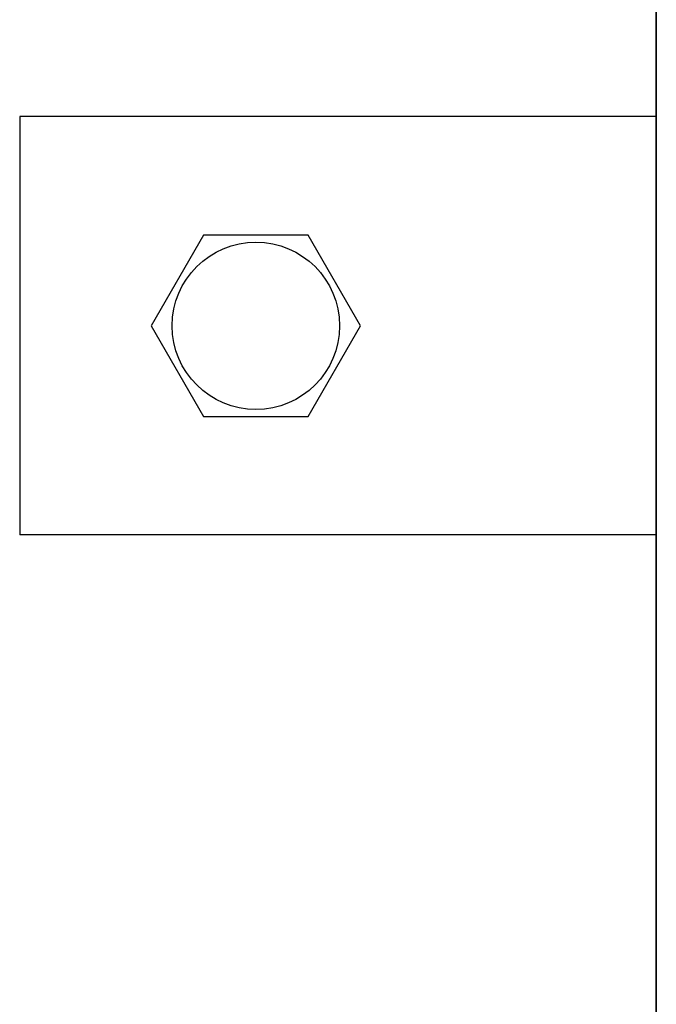
# Model space of a CAD drawing. Units: millimetres. Extents: x -2962 to 12771, y 2859 to 5344.
# Drawn here: x 1174 to 1265, y 4238 to 4379 of the extents above; entities that cross this region are included whole.
import ezdxf

# ---------------------------------------------------------------- set-up
doc = ezdxf.new("R2010")
doc.units = ezdxf.units.MM
doc.layers.add('EL_berendezés', color=40, linetype='Continuous')

msp = doc.modelspace()

# ---------------------------------------------------------------- linework, layer by layer
at = {"color": 5, "lineweight": 13}
for p, q in [((1265.07, 4441.87), (1265.07, 4314)), ((1265.07, 4288.44), (1265.07, 4130.06))]:
    msp.add_line(p, q, dxfattribs=at)
at = {"color": 5, "lineweight": 35}
for p, q in [((1265.07, 4441.84), (1265.07, 4313.97)), ((1265.07, 4288.41), (1265.07, 4130.03))]:
    msp.add_line(p, q, dxfattribs=at)
at = {"color": 5, "linetype": 'Continuous', "lineweight": 30}
for p, q in [((1265.07, 4364.96), (1173.75, 4364.96)), ((1265.07, 4304.96), (1173.75, 4304.96))]:
    msp.add_line(p, q, dxfattribs=at)
at = {"color": 5, "lineweight": 13, "ltscale": 0.142362}
msp.add_line((1265.07, 4302.7), (1265.07, 4314), dxfattribs=at)
at = {"color": 5, "lineweight": 35, "ltscale": 0.138616}
msp.add_line((1265.07, 4313.97), (1265.07, 4302.96), dxfattribs=at)
at = {"color": 5, "lineweight": 35, "ltscale": 0.097135}
msp.add_line((1265.07, 4302.96), (1265.07, 4295.25), dxfattribs=at)
at = {"color": 5, "lineweight": 13, "ltscale": 0.097136}
msp.add_line((1265.07, 4302.7), (1265.07, 4294.98), dxfattribs=at)
at = {"color": 5, "lineweight": 35, "ltscale": 0.086145}
msp.add_line((1265.07, 4295.25), (1265.07, 4288.41), dxfattribs=at)
at = {"color": 5, "lineweight": 13, "ltscale": 0.082399}
msp.add_line((1265.07, 4294.98), (1265.07, 4288.44), dxfattribs=at)
at = {"color": 5}
msp.add_lwpolyline([(1200.12, 4347.96), (1192.62, 4334.96), (1200.12, 4321.96), (1215.13, 4321.96), (1222.64, 4334.96), (1215.13, 4347.96)], close=True, dxfattribs=at)
msp.add_circle((1207.63, 4334.96), 12, dxfattribs=at)
at = {"layer": 'EL_berendezés', "color": 5, "linetype": 'Continuous', "lineweight": 30}
msp.add_line((1173.75, 4364.96), (1173.75, 4304.96), dxfattribs=at)

doc.saveas('drawing.dxf')
